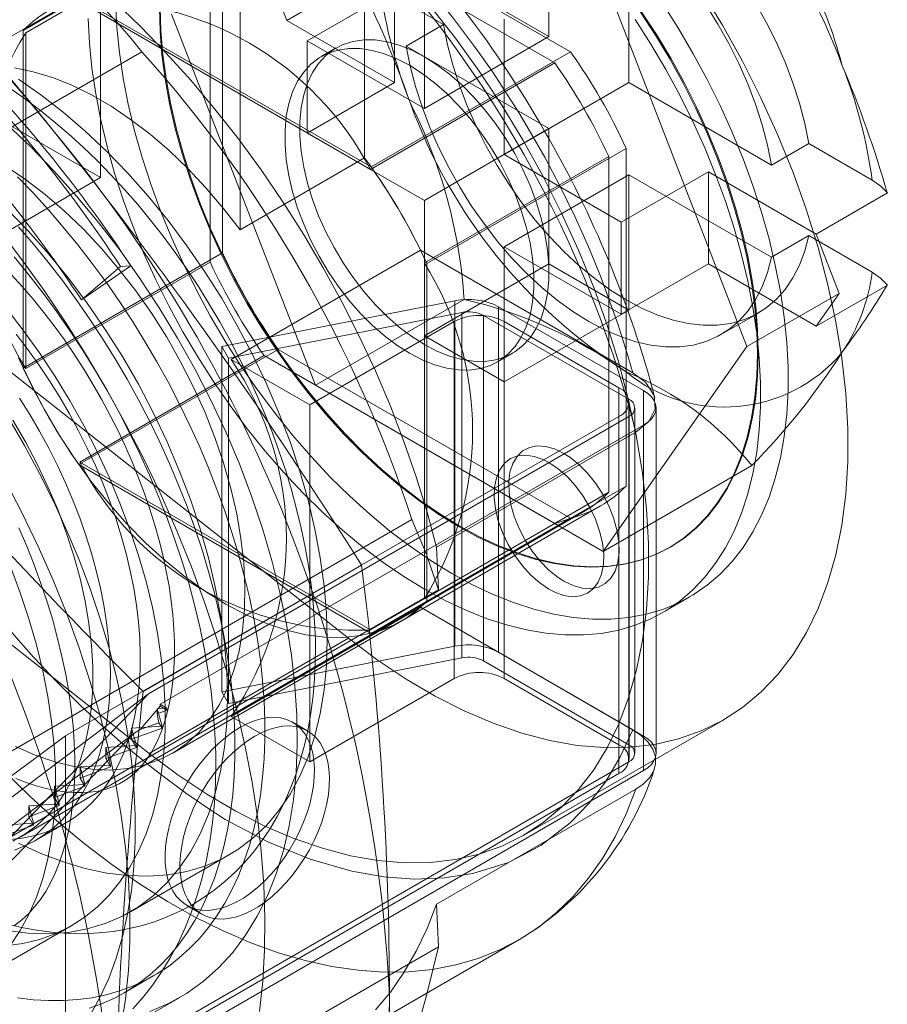
# Model space of a CAD drawing. Units: millimetres. Extents: x 0 to 420, y 0 to 297.
# Drawn here: x 265 to 267, y 231 to 234 of the extents above; entities that cross this region are included whole.
import ezdxf

# ---------------------------------------------------------------- set-up
doc = ezdxf.new("R2010")
doc.units = ezdxf.units.MM

msp = doc.modelspace()

# ---------------------------------------------------------------- linework, layer by layer
at = {"color": 7, "linetype": 'Continuous', "lineweight": 15}
for p, q in [((265.0308, 234.2504), (265.0308, 233.3195)), ((265.5354, 234.1551), (266.3647, 233.6763)), ((265.4952, 234.1211), (266.32, 233.645)), ((265.4127, 234.0872), (263.8146, 233.1647)), ((266.3036, 233.7197), (266.3036, 234.1035)), ((264.8116, 233.7372), (265.3773, 234.0638)), ((265.3773, 233.1061), (265.3773, 234.0638)), ((265.7803, 233.3756), (265.7803, 234.053)), ((265.3419, 234.0326), (264.8187, 233.7305)), ((265.3419, 233.0802), (265.3419, 234.0326)), ((265.4268, 233.1715), (265.4268, 234.0202)), ((266.5299, 233.9728), (266.5299, 233.5891)), ((265.8986, 233.9535), (266.3036, 233.7197)), ((265.4942, 233.9338), (265.5595, 233.7655)), ((265.5595, 233.7655), (265.7615, 233.8821)), ((265.95, 233.5156), (265.95, 233.8994)), ((266.4573, 233.8923), (266.8655, 232.8401)), ((265.8248, 233.8573), (266.0047, 233.7534)), ((264.9697, 233.8285), (265.799, 233.3498)), ((265.8652, 233.8503), (265.6177, 233.7074)), ((265.8652, 233.589), (265.8652, 233.8503)), ((264.972, 233.819), (265.7967, 233.3429)), ((265.6408, 232.7306), (265.2325, 233.7828)), ((265.8652, 233.589), (265.5595, 233.7655)), ((266.0047, 233.7534), (265.8986, 233.6922)), ((266.1763, 233.7687), (266.1763, 233.385)), ((264.8116, 232.7795), (264.8116, 233.7372)), ((264.8187, 233.7305), (264.8187, 232.7781)), ((266.3036, 233.7197), (265.95, 233.5156)), ((265.6177, 233.7074), (265.6177, 233.4461)), ((265.6177, 233.7074), (265.95, 233.5156)), ((265.7001, 233.6873), (265.6576, 233.6628)), ((266.3036, 233.4584), (265.8986, 233.6922)), ((265.1485, 233.6764), (263.4868, 232.7172)), ((265.799, 233.3498), (266.3647, 233.6763)), ((266.32, 233.645), (265.7967, 233.3429)), ((265.0308, 233.3195), (264.5358, 233.6053)), ((265.6177, 233.4461), (265.8652, 233.589)), ((266.5299, 233.5891), (266.1763, 233.385)), ((266.5299, 233.5891), (266.9349, 233.3553)), ((265.95, 233.2543), (265.6177, 233.4461)), ((265.95, 233.2543), (266.3036, 233.4584)), ((266.3036, 233.0746), (266.3036, 233.4584)), ((267.0409, 233.4165), (266.9349, 233.3553)), ((267.2208, 233.3127), (267.0409, 233.4165)), ((265.95, 233.0774), (266.4733, 233.3794)), ((265.9571, 233.0759), (266.5228, 233.4025)), ((266.1763, 233.385), (266.5087, 233.1931)), ((266.4733, 233.3794), (266.4733, 232.4271)), ((266.5228, 233.4025), (266.5228, 232.4448)), ((265.7803, 233.3756), (265.4268, 233.1715)), ((266.5299, 233.3278), (266.1763, 233.1237)), ((266.5087, 233.1931), (266.7561, 233.336)), ((266.5299, 233.3278), (266.5299, 232.944)), ((266.9349, 233.094), (266.5299, 233.3278)), ((266.7561, 233.336), (266.7561, 233.0747)), ((266.7561, 233.336), (267.0618, 233.1595)), ((264.6914, 233.1236), (265.0308, 233.3195)), ((267.0618, 233.1595), (267.2639, 233.2761)), ((265.95, 232.8705), (265.95, 233.2543)), ((266.5087, 232.9318), (266.5087, 233.1931)), ((267.1272, 232.9911), (267.0618, 233.1595)), ((266.9349, 233.094), (267.0409, 233.1552)), ((267.0409, 233.1552), (267.2208, 233.0514)), ((264.8116, 232.7795), (265.3773, 233.1061)), ((265.4018, 232.8035), (265.9392, 233.1137)), ((266.5415, 232.766), (265.9392, 233.1137)), ((266.1763, 233.1237), (266.1763, 232.7399)), ((266.5087, 232.9318), (266.1763, 233.1237)), ((264.8187, 232.7781), (265.3419, 233.0802)), ((265.95, 232.125), (265.95, 233.0774)), ((266.3036, 233.0746), (265.95, 232.8705)), ((265.9571, 233.0759), (265.9571, 232.1183)), ((266.3036, 233.0746), (266.5299, 232.944)), ((266.7561, 233.0747), (266.5087, 232.9318)), ((267.0618, 232.8982), (266.7561, 233.0747)), ((265.117, 233.0693), (264.9765, 232.9731)), ((264.9765, 232.9731), (265.0877, 233.0675)), ((265.0877, 233.0675), (265.117, 233.0693)), ((267.1272, 232.9911), (266.8655, 232.8401)), ((267.2639, 233.0148), (267.0618, 232.8982)), ((267.0618, 232.8982), (267.1272, 232.9911)), ((266.0369, 232.9701), (265.3749, 232.8407)), ((265.6408, 232.7306), (266.0628, 232.9742)), ((266.0369, 232.9701), (266.0369, 231.9902)), ((265.3941, 232.8079), (266.0562, 232.9373)), ((266.0562, 231.9574), (266.0562, 232.9373)), ((266.1602, 231.9736), (266.1602, 232.9534)), ((266.5723, 232.7156), (266.1602, 232.9534)), ((266.1763, 232.7399), (266.5299, 232.944)), ((266.7917, 232.8742), (266.8978, 232.9354)), ((265.6248, 232.6747), (266.0349, 232.9115)), ((266.0349, 231.899), (266.0349, 232.9115)), ((266.1178, 232.9289), (266.1178, 231.9491)), ((266.1178, 232.9289), (266.5299, 232.6911)), ((266.1763, 232.9115), (266.1763, 231.899)), ((266.1763, 232.9115), (266.5016, 232.7237)), ((265.95, 232.8705), (266.1763, 232.7399)), ((264.6773, 232.8459), (265.7346, 232.0131)), ((264.9697, 232.5057), (265.5354, 232.8323)), ((265.3749, 231.8609), (265.3749, 232.8407)), ((265.3941, 232.8079), (265.3749, 232.8407)), ((266.3647, 232.3535), (265.5354, 232.8323)), ((266.1576, 232.7968), (266.2, 232.8213)), ((266.8655, 232.8401), (266.4573, 232.2592)), ((265.4952, 232.8146), (264.972, 232.5126)), ((265.3941, 232.8079), (265.3941, 231.828)), ((265.4018, 232.8035), (265.6248, 232.6747)), ((266.32, 232.3385), (265.4952, 232.8146)), ((266.4573, 232.2592), (265.6408, 232.7306)), ((266.5016, 231.7112), (266.5016, 232.7237)), ((266.5723, 232.7156), (266.5723, 231.7357)), ((266.5299, 231.7112), (266.5299, 232.6911)), ((266.5309, 231.6704), (266.5309, 232.6829)), ((265.6248, 231.6622), (265.6248, 232.6747)), ((266.5474, 231.6867), (266.5474, 232.6666)), ((266.6074, 231.6867), (266.6074, 232.6666)), ((266.5016, 232.6421), (264.9318, 231.7359)), ((265.1675, 231.8556), (266.5299, 232.6421)), ((266.5016, 232.6421), (266.5016, 231.6296)), ((266.5299, 232.6421), (266.5299, 231.6622)), ((265.2005, 231.8257), (266.5723, 232.6176)), ((265.9846, 232.2711), (266.5502, 232.5977)), ((266.5723, 231.6377), (266.5723, 232.6176)), ((264.1116, 232.5194), (265.1689, 231.6865)), ((265.799, 232.027), (264.9697, 232.5057)), ((264.972, 232.5126), (265.7967, 232.0365)), ((266.4573, 232.2592), (266.8793, 232.5028)), ((265.9571, 232.1183), (266.5228, 232.4448)), ((266.4733, 232.4271), (265.95, 232.125)), ((265.8843, 232.0617), (266.45, 232.3883)), ((264.253, 231.3902), (265.9147, 232.3495)), ((264.8045, 231.4499), (266.4026, 232.3724)), ((265.799, 232.027), (266.3647, 232.3535)), ((265.7967, 232.0365), (266.32, 232.3385)), ((265.9897, 232.1506), (265.9846, 232.2711)), ((266.6465, 232.2707), (266.649, 232.2722)), ((265.1524, 231.8624), (265.7719, 232.22)), ((264.253, 231.1481), (265.9897, 232.1506)), ((266.625, 232.0851), (266.7028, 232.13)), ((265.9392, 232.1012), (265.4018, 231.791)), ((266.5415, 231.7535), (265.9392, 232.1012)), ((265.2338, 231.6861), (265.8843, 232.0617)), ((265.1689, 231.6865), (265.7346, 232.0131)), ((265.3749, 231.8609), (266.0369, 231.9902)), ((266.0562, 231.9574), (265.3941, 231.828)), ((266.1602, 231.9736), (266.5723, 231.7357)), ((266.5299, 231.7112), (266.1178, 231.9491)), ((265.6248, 231.6622), (266.0349, 231.899)), ((266.1763, 231.899), (266.5016, 231.7112)), ((264.0974, 230.7479), (265.1675, 231.8556)), ((265.1675, 231.8556), (264.2401, 231.1555)), ((265.3749, 231.8609), (265.3941, 231.828)), ((265.2005, 231.8202), (265.1435, 231.7543)), ((265.2005, 231.8257), (265.2005, 231.8202)), ((265.2192, 231.8149), (265.2005, 231.8257)), ((265.2005, 231.8202), (265.2192, 231.8094)), ((265.1917, 231.8132), (265.2192, 231.8149)), ((265.2055, 231.7635), (265.1917, 231.8132)), ((265.1917, 231.7989), (265.1917, 231.8132)), ((265.2192, 231.8094), (265.1917, 231.7989)), ((265.1917, 231.7989), (265.1967, 231.7733)), ((265.2192, 231.8094), (265.2192, 231.8149)), ((265.4018, 231.791), (265.6248, 231.6622)), ((265.1189, 231.7581), (265.2055, 231.7635)), ((265.1435, 231.7543), (265.1967, 231.7733)), ((265.1967, 231.7733), (265.2055, 231.7585)), ((265.2055, 231.7585), (265.2055, 231.7635)), ((265.6185, 231.7503), (265.5761, 231.7748)), ((266.2343, 231.4555), (266.8, 231.782)), ((265.1257, 231.7426), (264.1427, 230.7251)), ((264.9318, 231.7359), (264.1823, 231.1889)), ((265.1257, 231.7426), (264.2713, 231.0976)), ((264.9318, 231.7359), (264.9318, 230.7234)), ((265.2055, 231.7585), (265.1189, 231.7267)), ((265.1189, 231.7267), (265.1189, 231.7581)), ((265.1326, 231.7085), (265.1189, 231.7581)), ((265.1257, 231.7426), (265.1435, 231.7543)), ((265.046, 231.7031), (265.1326, 231.7085)), ((265.1189, 231.7267), (265.1326, 231.7035)), ((265.1326, 231.7035), (265.1326, 231.7085)), ((265.1326, 231.7035), (265.046, 231.6717)), ((265.0597, 231.6534), (265.046, 231.7031)), ((265.046, 231.6717), (265.046, 231.7031)), ((264.9731, 231.6481), (265.0597, 231.6534)), ((265.0597, 231.6484), (264.9731, 231.6167)), ((264.9731, 231.6167), (264.9731, 231.6481)), ((264.9868, 231.5984), (264.9731, 231.6481)), ((265.046, 231.6717), (265.0597, 231.6484)), ((265.0597, 231.6484), (265.0597, 231.6534)), ((266.5299, 231.6622), (265.1675, 230.8757)), ((266.5016, 231.6296), (264.9318, 230.7234)), ((266.5723, 231.6377), (265.2005, 230.8458)), ((264.9002, 231.5931), (264.9868, 231.5984)), ((264.9868, 231.5934), (264.9002, 231.5616)), ((264.9002, 231.5616), (264.9002, 231.5931)), ((264.9139, 231.5434), (264.9002, 231.5931)), ((264.9731, 231.6167), (264.9868, 231.5934)), ((264.9868, 231.5934), (264.9868, 231.5984)), ((265.9846, 231.2586), (266.5502, 231.5852)), ((264.8273, 231.538), (264.9139, 231.5434)), ((264.9139, 231.5384), (264.8273, 231.5066)), ((264.8273, 231.5066), (264.8273, 231.538)), ((264.841, 231.4884), (264.8273, 231.538)), ((264.9002, 231.5616), (264.9139, 231.5384)), ((264.9139, 231.5384), (264.9139, 231.5434)), ((264.7544, 231.483), (264.841, 231.4884)), ((264.841, 231.4833), (264.7544, 231.4516)), ((264.8273, 231.5066), (264.841, 231.4833)), ((264.841, 231.4833), (264.841, 231.4884)), ((264.8478, 231.4402), (264.9327, 231.4892)), ((265.1159, 231.2371), (265.3988, 231.4004)), ((265.9846, 231.2586), (265.9897, 231.1381)), ((265.2761, 231.2552), (265.3186, 231.2307)), ((264.6384, 231.0191), (264.9495, 231.1987)), ((265.6522, 230.8307), (266.2179, 231.1573)), ((264.253, 230.1355), (265.9897, 231.1381)), ((265.0978, 231.0072), (265.1826, 231.0562)), ((263.2194, 229.8189), (265.2559, 230.9946))]:
    msp.add_line(p, q, dxfattribs=at)
at = {"color": 7, "linetype": 'Continuous', "lineweight": 15, "flags": 128}
for points in [[(262.9873, 234.5554), (263.067, 234.5596), (263.1488, 234.5583), (263.2323, 234.5514), (263.3174, 234.5389), (263.404, 234.5209), (263.4918, 234.4974), (263.5805, 234.4684), (263.6702, 234.4341), (263.7604, 234.3945), (263.851, 234.3496), (263.9419, 234.2997), (264.0327, 234.2447), (264.1233, 234.1849), (264.2136, 234.1204), (264.3032, 234.0512), (264.392, 233.9777), (264.4797, 233.8999), (264.5663, 233.8179), (264.6514, 233.7321), (264.735, 233.6426), (264.8167, 233.5496), (264.8965, 233.4532)], [(265.7346, 232.0131), (265.8162, 231.9521), (265.8985, 231.8972), (265.981, 231.8488), (266.0634, 231.8069), (266.1452, 231.7719), (266.2262, 231.7439), (266.3058, 231.723), (266.3837, 231.7093), (266.4596, 231.7029), (266.5331, 231.7038), (266.6039, 231.712), (266.6716, 231.7275), (266.7358, 231.7502), (266.7964, 231.78), (266.853, 231.8167), (266.9053, 231.8602), (266.9531, 231.9103), (266.9962, 231.9667), (267.0344, 232.0291), (267.0674, 232.0974), (267.0952, 232.1711), (267.1176, 232.2499), (267.1345, 232.3334), (267.1458, 232.4213), (267.1514, 232.5131), (267.1514, 232.6084), (267.1458, 232.7068), (267.1345, 232.8077), (267.1176, 232.9107), (267.0952, 233.0154), (267.0674, 233.1211), (267.0344, 233.2276), (266.9962, 233.3341), (266.9531, 233.4402), (266.9053, 233.5455), (266.853, 233.6494), (266.7964, 233.7515), (266.7358, 233.8512)], [(265.0704, 233.8188), (265.1442, 233.7482), (265.2165, 233.6737), (265.2871, 233.5955), (265.3558, 233.5139), (265.4224, 233.4291), (265.4865, 233.3415), (265.5481, 233.2512), (265.607, 233.1587), (265.6629, 233.0641), (265.7156, 232.9677), (265.7651, 232.87), (265.8111, 232.7711), (265.8535, 232.6714), (265.8921, 232.5713), (265.9269, 232.471), (265.9578, 232.3708), (265.9846, 232.2711)], [(265.0737, 233.8161), (265.0773, 233.7462), (265.0845, 233.6747), (265.0953, 233.6017), (265.1097, 233.5276), (265.1275, 233.4526), (265.1487, 233.377), (265.1733, 233.3012), (265.2011, 233.2253), (265.2321, 233.1497), (265.266, 233.0747), (265.3029, 233.0005), (265.3425, 232.9275), (265.3847, 232.8558), (265.4294, 232.7859), (265.4763, 232.7179), (265.5253, 232.6521), (265.5762, 232.5888), (265.6288, 232.5281), (265.683, 232.4704), (265.7384, 232.4158), (265.795, 232.3646), (265.8524, 232.3169), (265.9105, 232.273), (265.9691, 232.2329), (266.0278, 232.1969), (266.0866, 232.165), (266.1451, 232.1375), (266.2032, 232.1144), (266.2607, 232.0958), (266.3172, 232.0817), (266.3727, 232.0722), (266.4268, 232.0675), (266.4794, 232.0673), (266.5304, 232.0719), (266.5794, 232.0811), (266.6263, 232.0949), (266.6709, 232.1133), (266.7131, 232.1362), (266.7527, 232.1635), (266.7896, 232.1951), (266.8236, 232.2309), (266.8545, 232.2708), (266.8823, 232.3146), (266.9069, 232.362), (266.9282, 232.4131), (266.946, 232.4675), (266.9603, 232.5251), (266.9711, 232.5856), (266.9783, 232.6488), (266.982, 232.7144), (266.982, 232.7823), (266.9783, 232.8522), (266.9711, 232.9237), (266.9603, 232.9967), (266.946, 233.0708), (266.9282, 233.1458), (266.9069, 233.2214), (266.8823, 233.2973), (266.8545, 233.3731), (266.8236, 233.4487), (266.7896, 233.5237), (266.7527, 233.5979), (266.7131, 233.671), (266.6709, 233.7426), (266.6263, 233.8125)], [(265.1689, 231.6865), (265.2505, 231.6255), (265.3328, 231.5707), (265.4153, 231.5222), (265.4977, 231.4804), (265.5795, 231.4454), (265.6605, 231.4173), (265.7401, 231.3964), (265.818, 231.3828), (265.8939, 231.3763), (265.9674, 231.3773), (266.0382, 231.3855), (266.1059, 231.401), (266.1701, 231.4236), (266.2307, 231.4534), (266.2873, 231.4901), (266.3396, 231.5336), (266.3874, 231.5837), (266.4305, 231.6401), (266.4687, 231.7026), (266.5017, 231.7708), (266.5295, 231.8445), (266.5519, 231.9233), (266.5688, 232.0069), (266.5801, 232.0947), (266.5857, 232.1866), (266.5857, 232.2819), (266.5801, 232.3802), (266.5688, 232.4811), (266.5519, 232.5842), (266.5295, 232.6888), (266.5017, 232.7946), (266.4687, 232.901), (266.4305, 233.0075), (266.3874, 233.1137), (266.3396, 233.219), (266.2873, 233.3229), (266.2307, 233.4249), (266.1701, 233.5246), (266.1059, 233.6215), (266.0382, 233.7151), (265.9674, 233.805)], [(265.198, 233.7999), (265.1998, 233.7347), (265.2053, 233.6678), (265.2143, 233.5993), (265.2269, 233.5296), (265.243, 233.4589), (265.2626, 233.3876), (265.2855, 233.316), (265.3117, 233.2443), (265.341, 233.1729), (265.3733, 233.1021), (265.4086, 233.0322), (265.4465, 232.9635), (265.4871, 232.8963), (265.53, 232.8308), (265.5751, 232.7674), (265.6223, 232.7064), (265.6712, 232.6479), (265.7218, 232.5922), (265.7738, 232.5396), (265.8269, 232.4903), (265.881, 232.4445), (265.9358, 232.4025), (265.991, 232.3643), (266.0465, 232.3302)], [(265.2005, 233.8013), (265.2023, 233.7362), (265.2078, 233.6692), (265.2168, 233.6007), (265.2294, 233.531), (265.2455, 233.4603), (265.2651, 233.389), (265.288, 233.3174), (265.3142, 233.2457), (265.3435, 233.1744), (265.3759, 233.1036), (265.4111, 233.0337), (265.449, 232.965), (265.4896, 232.8977), (265.5325, 232.8323), (265.5776, 232.7689), (265.6248, 232.7078), (265.6737, 232.6493), (265.7243, 232.5936), (265.7763, 232.5411), (265.8294, 232.4918), (265.8835, 232.446), (265.9383, 232.4039), (265.9935, 232.3657), (266.049, 232.3316), (266.1045, 232.3017), (266.1598, 232.2761), (266.2146, 232.2549), (266.2687, 232.2382), (266.3218, 232.2262), (266.3738, 232.2187), (266.4243, 232.216), (266.4733, 232.218), (266.5205, 232.2246), (266.5656, 232.2359), (266.6085, 232.2518), (266.649, 232.2722), (266.687, 232.2971), (266.7222, 232.3263), (266.7546, 232.3598), (266.7839, 232.3973), (266.8101, 232.4388), (266.833, 232.4839), (266.8525, 232.5326), (266.8687, 232.5847), (266.8813, 232.6399), (266.8903, 232.6979), (266.8957, 232.7586), (266.8976, 232.8216), (266.8957, 232.8867), (266.8903, 232.9537), (266.8813, 233.0222), (266.8687, 233.0919), (266.8525, 233.1626), (266.833, 233.2339), (266.8101, 233.3055), (266.7839, 233.3772), (266.7546, 233.4485), (266.7222, 233.5193), (266.687, 233.5892), (266.649, 233.6579), (266.6085, 233.7252), (266.5656, 233.7906)], [(266.7493, 233.8087), (266.7831, 233.755), (266.8142, 233.6996), (266.8425, 233.643), (266.8678, 233.5855), (266.8898, 233.5276), (266.9083, 233.4696), (266.9234, 233.412), (266.9349, 233.3553)], [(267.0409, 233.4165), (267.0295, 233.4733), (267.0144, 233.5308), (266.9958, 233.5888), (266.9738, 233.6467), (266.9486, 233.7042), (266.9203, 233.7609), (266.8892, 233.8162)], [(264.9959, 233.7712), (264.9995, 233.7013), (265.0067, 233.6298), (265.0175, 233.5568), (265.0319, 233.4827), (265.0497, 233.4077), (265.071, 233.3321), (265.0955, 233.2563), (265.1233, 233.1804), (265.1543, 233.1048), (265.1883, 233.0298), (265.2251, 232.9556), (265.2647, 232.8826), (265.3069, 232.8109), (265.3516, 232.741), (265.3985, 232.673), (265.4475, 232.6072), (265.4984, 232.5439), (265.5511, 232.4832), (265.6052, 232.4255), (265.6607, 232.3709), (265.7172, 232.3197), (265.7746, 232.272), (265.8327, 232.2281), (265.8913, 232.188), (265.95, 232.152), (266.0088, 232.1201), (266.0674, 232.0926), (266.1254, 232.0695), (266.1829, 232.0509), (266.2394, 232.0368), (266.2949, 232.0273), (266.349, 232.0226), (266.4017, 232.0224), (266.4526, 232.027), (266.5016, 232.0362), (266.5485, 232.05), (266.5931, 232.0684), (266.6354, 232.0913), (266.675, 232.1186), (266.7118, 232.1502), (266.7458, 232.186), (266.7767, 232.2259), (266.8046, 232.2697), (266.8291, 232.3171), (266.8504, 232.3682), (266.8682, 232.4226), (266.8825, 232.4802), (266.8933, 232.5407), (266.9006, 232.6039), (266.9042, 232.6695), (266.9042, 232.7374), (266.9006, 232.8073), (266.8933, 232.8788), (266.8825, 232.9518), (266.8682, 233.0259), (266.8504, 233.1009), (266.8291, 233.1765), (266.8046, 233.2524), (266.7767, 233.3282), (266.7458, 233.4038), (266.7118, 233.4788), (266.675, 233.553), (266.6354, 233.6261), (266.5931, 233.6977), (266.5485, 233.7676)], [(266.0465, 232.3302), (266.102, 232.3002), (266.1573, 232.2746), (266.2121, 232.2534), (266.2661, 232.2368), (266.3193, 232.2247), (266.3712, 232.2173), (266.4218, 232.2146), (266.4708, 232.2165), (266.5179, 232.2231), (266.5631, 232.2344), (266.606, 232.2503), (266.6465, 232.2708), (266.6845, 232.2957), (266.7197, 232.3249), (266.7521, 232.3583), (266.7814, 232.3959), (266.8075, 232.4373), (266.8305, 232.4825), (266.85, 232.5312), (266.8661, 232.5832), (266.8788, 232.6384), (266.8878, 232.6965), (266.8932, 232.7571), (266.8951, 232.8202), (266.8932, 232.8853), (266.8878, 232.9522), (266.8788, 233.0207), (266.8661, 233.0905), (266.85, 233.1611), (266.8305, 233.2324), (266.8075, 233.3041), (266.7814, 233.3757), (266.7521, 233.4471), (266.7197, 233.5179), (266.6845, 233.5878), (266.6465, 233.6565), (266.606, 233.7237), (266.5631, 233.7892)], [(266.0047, 233.7534), (266.0161, 233.6966), (266.0312, 233.6391), (266.0498, 233.5811), (266.0718, 233.5232), (266.097, 233.4657), (266.1253, 233.409), (266.1564, 233.3537), (266.1902, 233.3), (266.2264, 233.2483), (266.2646, 233.199), (266.3048, 233.1526), (266.3465, 233.1092), (266.3894, 233.0692), (266.4334, 233.033), (266.4779, 233.0007), (266.5228, 232.9725), (266.5677, 232.9488), (266.6122, 232.9297), (266.6562, 232.9152), (266.6991, 232.9056), (266.7408, 232.9008), (266.781, 232.901), (266.8192, 232.906), (266.8554, 232.9159), (266.8892, 232.9307), (266.9203, 232.9501), (266.9486, 232.9741), (266.9738, 233.0024), (266.9958, 233.035), (267.0144, 233.0715), (267.0295, 233.1116), (267.0409, 233.1552)], [(265.95, 233.6626), (265.9143, 233.6811), (265.8789, 233.6953), (265.8442, 233.705), (265.8106, 233.71), (265.7785, 233.7103), (265.7481, 233.706), (265.7197, 233.697), (265.6938, 233.6835), (265.6705, 233.6656), (265.65, 233.6435), (265.6326, 233.6174), (265.6185, 233.5875), (265.6078, 233.5542), (265.6006, 233.5179), (265.5969, 233.4788), (265.5969, 233.4375), (265.6006, 233.3942), (265.6078, 233.3496), (265.6185, 233.3039), (265.6326, 233.2578), (265.65, 233.2116), (265.6705, 233.1658), (265.6938, 233.121), (265.7197, 233.0775), (265.7481, 233.0358), (265.7785, 232.9964), (265.8106, 232.9596), (265.8442, 232.9259), (265.8789, 232.8955), (265.9143, 232.8688), (265.95, 232.846), (265.9858, 232.8275), (266.0212, 232.8133), (266.0559, 232.8037), (266.0895, 232.7986), (266.1216, 232.7983), (266.152, 232.8026), (266.1803, 232.8116), (266.2063, 232.8251), (266.2296, 232.843), (266.2501, 232.8651), (266.2675, 232.8913), (266.2816, 232.9211), (266.2923, 232.9544), (266.2995, 232.9907), (266.3031, 233.0298), (266.3031, 233.0711), (266.2995, 233.1144), (266.2923, 233.1591), (266.2816, 233.2047), (266.2675, 233.2509), (266.2501, 233.2971), (266.2296, 233.3428), (266.2063, 233.3877), (266.1803, 233.4311), (266.152, 233.4728), (266.1216, 233.5122), (266.0895, 233.549), (266.0559, 233.5828), (266.0212, 233.6131), (265.9858, 233.6398), (265.95, 233.6626)], [(266.9349, 233.094), (266.9234, 233.0504), (266.9083, 233.0102), (266.8898, 232.9737), (266.8678, 232.9412), (266.8425, 232.9128), (266.8142, 232.8889), (266.7831, 232.8694), (266.7493, 232.8547), (266.7132, 232.8448), (266.6749, 232.8397), (266.6348, 232.8396), (266.5931, 232.8444), (266.5501, 232.854), (266.5062, 232.8685), (266.4616, 232.8876), (266.4167, 232.9113), (266.3718, 232.9394), (266.3273, 232.9717), (266.2834, 233.008), (266.2404, 233.048), (266.1987, 233.0913), (266.1586, 233.1378), (266.1203, 233.1871), (266.0841, 233.2387), (266.0504, 233.2924), (266.0192, 233.3478), (265.9909, 233.4045), (265.9657, 233.4619), (265.9437, 233.5199), (265.9251, 233.5778), (265.91, 233.6354), (265.8986, 233.6922)], [(265.9076, 233.6381), (265.8718, 233.6566), (265.8364, 233.6708), (265.8018, 233.6805), (265.7682, 233.6855), (265.736, 233.6858), (265.7056, 233.6815), (265.6773, 233.6725), (265.6514, 233.659), (265.628, 233.6411), (265.6076, 233.619), (265.5902, 233.5929), (265.5761, 233.563), (265.5653, 233.5297), (265.5581, 233.4934), (265.5545, 233.4543), (265.5545, 233.413), (265.5581, 233.3697), (265.5653, 233.3251), (265.5761, 233.2794), (265.5902, 233.2333), (265.6076, 233.1871), (265.628, 233.1413), (265.6514, 233.0965), (265.6773, 233.053), (265.7056, 233.0113), (265.736, 232.9719), (265.7682, 232.9351), (265.8018, 232.9014), (265.8364, 232.871), (265.8718, 232.8443), (265.9076, 232.8215), (265.9434, 232.803), (265.9788, 232.7888), (266.0135, 232.7792), (266.047, 232.7741), (266.0792, 232.7738), (266.1096, 232.7781), (266.1379, 232.7871), (266.1639, 232.8006), (266.1872, 232.8185), (266.2077, 232.8406), (266.225, 232.8668), (266.2392, 232.8966), (266.2499, 232.9299), (266.2571, 232.9662), (266.2607, 233.0053), (266.2607, 233.0467), (266.2571, 233.0899), (266.2499, 233.1346), (266.2392, 233.1802), (266.225, 233.2264), (266.2077, 233.2726), (266.1872, 233.3183), (266.1639, 233.3632), (266.1379, 233.4066), (266.1096, 233.4483), (266.0792, 233.4877), (266.047, 233.5245), (266.0135, 233.5583), (265.9788, 233.5886), (265.9434, 233.6153), (265.9076, 233.6381)], [(265.4268, 233.1715), (265.3794, 233.2328), (265.3299, 233.2909), (265.2785, 233.3455), (265.2255, 233.3962), (265.1714, 233.4427), (265.1164, 233.4848), (265.0608, 233.5221), (265.0051, 233.5545), (264.9495, 233.5817), (264.8944, 233.6036), (264.8402, 233.62), (264.7872, 233.6308)], [(265.6409, 231.9807), (265.6406, 232.0082), (265.6386, 232.0599), (265.6347, 232.1121), (265.6289, 232.1649), (265.6213, 232.2181), (265.6118, 232.2717), (265.6006, 232.3255), (265.5875, 232.3796), (265.5728, 232.4336), (265.5564, 232.4877), (265.5384, 232.5418), (265.5187, 232.5956), (265.4975, 232.6492), (265.4747, 232.7025), (265.4505, 232.7553), (265.4248, 232.8077), (265.3977, 232.8595), (265.3693, 232.9106), (265.3396, 232.961), (265.3086, 233.0105), (265.2764, 233.0592), (265.243, 233.1068), (265.2086, 233.1534), (265.173, 233.1989), (265.1365, 233.2432), (265.099, 233.2861), (265.0606, 233.3277), (265.0213, 233.3679), (264.9812, 233.4066), (264.9404, 233.4437), (264.8989, 233.4791), (264.8567, 233.5128), (264.814, 233.5448), (264.7707, 233.5748)], [(264.798, 231.4317), (264.8619, 231.4024), (264.9252, 231.3785), (264.9876, 231.36), (265.0488, 231.3471), (265.1085, 231.3398), (265.1665, 231.3382), (265.2225, 231.3422), (265.2762, 231.3519), (265.3273, 231.3671), (265.3757, 231.3879), (265.4211, 231.4142), (265.4633, 231.4457), (265.5021, 231.4824), (265.5374, 231.5241), (265.5688, 231.5705), (265.5964, 231.6216), (265.62, 231.677), (265.6394, 231.7364), (265.6546, 231.7997), (265.6655, 231.8665), (265.6721, 231.9364), (265.6743, 232.0093), (265.6721, 232.0847), (265.6655, 232.1622), (265.6546, 232.2416), (265.6394, 232.3224), (265.62, 232.4043), (265.5964, 232.4869), (265.5688, 232.5698), (265.5374, 232.6526), (265.5021, 232.7349), (265.4633, 232.8164), (265.4211, 232.8967), (265.3757, 232.9753), (265.3273, 233.052), (265.2762, 233.1263), (265.2225, 233.198), (265.1665, 233.2667), (265.1085, 233.332), (265.0488, 233.3937), (264.9876, 233.4514), (264.9252, 233.505), (264.8619, 233.5542), (264.798, 233.5986)], [(265.1706, 230.9548), (265.2241, 230.9776), (265.2745, 231.0058), (265.3218, 231.0394), (265.3657, 231.0782), (265.4061, 231.1221), (265.4427, 231.1709), (265.4756, 231.2244), (265.5044, 231.2824), (265.5292, 231.3447), (265.5499, 231.411), (265.5662, 231.4811), (265.5783, 231.5547), (265.586, 231.6316), (265.5893, 231.7113), (265.5882, 231.7937), (265.5827, 231.8784), (265.5728, 231.9651), (265.5586, 232.0534), (265.5401, 232.143), (265.5174, 232.2336), (265.4905, 232.3248), (265.4596, 232.4162), (265.4249, 232.5075), (265.3863, 232.5983), (265.3442, 232.6884), (265.2986, 232.7772), (265.2497, 232.8646), (265.1977, 232.9501), (265.1428, 233.0335), (265.0853, 233.1144), (265.0253, 233.1924), (264.9631, 233.2674), (264.8989, 233.339), (264.8329, 233.4068), (264.7655, 233.4708)], [(264.7619, 233.3519), (264.818, 233.3143), (264.8735, 233.272), (264.9281, 233.2251), (264.9815, 233.174), (265.0334, 233.1189), (265.0833, 233.0603), (265.131, 232.9984), (265.1763, 232.9337), (265.2187, 232.8666), (265.258, 232.7975), (265.2941, 232.7269), (265.3266, 232.6552), (265.3553, 232.5828), (265.3802, 232.5102), (265.4009, 232.4379), (265.4174, 232.3663), (265.4296, 232.2959), (265.4374, 232.2271), (265.4408, 232.1603), (265.4397, 232.096), (265.4341, 232.0347), (265.4241, 231.9765), (265.4097, 231.9221), (265.3911, 231.8716), (265.3683, 231.8254), (265.3415, 231.7838), (265.3108, 231.7471), (265.2765, 231.7154), (265.2388, 231.6891), (265.1978, 231.6682), (265.154, 231.6529), (265.1075, 231.6433), (265.0586, 231.6394), (265.0077, 231.6413), (264.955, 231.6489), (264.9009, 231.6623), (264.8458, 231.6813), (264.79, 231.7058)], [(264.7953, 230.9933), (264.8395, 230.988), (264.8829, 230.9853), (264.9254, 230.9854), (264.9669, 230.9881), (265.0074, 230.9936), (265.0467, 231.0018), (265.0848, 231.0127), (265.1216, 231.0262), (265.1571, 231.0424), (265.1911, 231.0612), (265.2235, 231.0825), (265.2545, 231.1064), (265.2838, 231.1327), (265.3114, 231.1615), (265.3372, 231.1926), (265.3613, 231.2261), (265.3836, 231.2618), (265.4039, 231.2996), (265.4224, 231.3396), (265.4389, 231.3816), (265.4533, 231.4255), (265.4658, 231.4713), (265.4763, 231.5189), (265.4846, 231.5681), (265.4909, 231.6189), (265.4951, 231.6712), (265.4972, 231.7248), (265.4972, 231.7797), (265.4951, 231.8358), (265.4909, 231.8929), (265.4846, 231.951), (265.4763, 232.0099), (265.4658, 232.0695), (265.4533, 232.1297), (265.4389, 232.1903), (265.4224, 232.2514), (265.4039, 232.3126), (265.3836, 232.374), (265.3613, 232.4354), (265.3372, 232.4966), (265.3114, 232.5576), (265.2838, 232.6183), (265.2545, 232.6785), (265.2235, 232.738), (265.1911, 232.7969), (265.1571, 232.8549), (265.1216, 232.912), (265.0848, 232.968), (265.0467, 233.0229), (265.0074, 233.0764), (264.9669, 233.1287), (264.9254, 233.1794), (264.8829, 233.2285), (264.8395, 233.276), (264.7953, 233.3217)], [(267.2639, 233.2761), (267.2457, 233.2952), (267.2208, 233.3127)], [(264.7659, 233.2304), (264.8257, 233.1687), (264.8836, 233.1034), (264.9396, 233.0347), (264.9933, 232.9631), (265.0445, 232.8887), (265.0929, 232.812), (265.1383, 232.7334), (265.1805, 232.6531), (265.2193, 232.5716), (265.2545, 232.4893), (265.286, 232.4065), (265.3136, 232.3236), (265.3371, 232.241), (265.3566, 232.1591), (265.3718, 232.0783), (265.3827, 231.9989), (265.3892, 231.9214), (265.3914, 231.846), (265.3892, 231.7732), (265.3827, 231.7032), (265.3718, 231.6364), (265.3566, 231.5731), (265.3371, 231.5137), (265.3136, 231.4583), (265.286, 231.4072), (265.2545, 231.3608), (265.2193, 231.3191), (265.1805, 231.2824), (265.1383, 231.2509), (265.0929, 231.2247), (265.0445, 231.2039), (264.9933, 231.1886), (264.9396, 231.1789), (264.8836, 231.1749), (264.8257, 231.1765), (264.7659, 231.1838)], [(265.4822, 230.9543), (265.4913, 231.0402), (265.4964, 231.1288), (265.4974, 231.22), (265.4943, 231.3134), (265.4872, 231.4089), (265.4761, 231.5062), (265.461, 231.605), (265.4419, 231.7051), (265.4189, 231.8062), (265.392, 231.908), (265.3614, 232.0104), (265.327, 232.1129), (265.2891, 232.2155), (265.2476, 232.3177), (265.2027, 232.4193), (265.1546, 232.5201), (265.1032, 232.6197), (265.0489, 232.7181), (264.9916, 232.8147), (264.9316, 232.9095), (264.869, 233.0022), (264.8041, 233.0925), (264.7368, 233.1802)], [(265, 230.9637), (265.0368, 230.9772), (265.0722, 230.9934), (265.1062, 231.0122), (265.1387, 231.0335), (265.1696, 231.0574), (265.1989, 231.0837), (265.2265, 231.1125), (265.2524, 231.1436), (265.2765, 231.1771), (265.2987, 231.2128), (265.3191, 231.2507), (265.3375, 231.2906), (265.354, 231.3326), (265.3685, 231.3766), (265.381, 231.4223), (265.3914, 231.4699), (265.3998, 231.5191), (265.4061, 231.5699), (265.4103, 231.6222), (265.4124, 231.6758), (265.4124, 231.7307), (265.4103, 231.7868), (265.4061, 231.8439), (265.3998, 231.902), (265.3914, 231.9609), (265.381, 232.0205), (265.3685, 232.0807), (265.354, 232.1413), (265.3375, 232.2024), (265.3191, 232.2636), (265.2987, 232.325), (265.2765, 232.3864), (265.2524, 232.4476), (265.2265, 232.5087), (265.1989, 232.5693), (265.1696, 232.6295), (265.1387, 232.689), (265.1062, 232.7479), (265.0722, 232.8059), (265.0368, 232.863), (265, 232.919), (264.9619, 232.9739), (264.9226, 233.0275), (264.8821, 233.0797), (264.8406, 233.1304), (264.798, 233.1795)], [(265.3581, 231.6541), (265.3578, 231.6852), (265.3555, 231.7438), (265.3511, 231.8031), (265.3446, 231.8631), (265.3359, 231.9236), (265.3252, 231.9846), (265.3125, 232.0459), (265.2978, 232.1074), (265.2812, 232.169), (265.2626, 232.2307), (265.2422, 232.2923), (265.2199, 232.3538), (265.1959, 232.415), (265.1701, 232.4758), (265.1426, 232.5362), (265.1135, 232.5961), (265.0828, 232.6553), (265.0505, 232.7138), (265.0168, 232.7715), (264.9816, 232.8283), (264.9451, 232.884), (264.9072, 232.9386), (264.8681, 232.9921), (264.8277, 233.0442), (264.7863, 233.095)], [(264.7772, 233.0452), (264.8087, 233.0106), (264.8397, 232.9746), (264.87, 232.9373), (264.8996, 232.8988), (264.9284, 232.8591), (264.9563, 232.8184), (264.9833, 232.7767), (265.0092, 232.7342), (265.0339, 232.691), (265.0575, 232.6472), (265.0799, 232.603), (265.101, 232.5584), (265.1207, 232.5135), (265.139, 232.4685), (265.1559, 232.4236), (265.1713, 232.3788), (265.1852, 232.3342), (265.1975, 232.29), (265.2083, 232.2463), (265.2176, 232.2033), (265.2253, 232.161), (265.2315, 232.1196), (265.2361, 232.0792), (265.2391, 232.0398), (265.2407, 232.0018), (265.2409, 231.9807)], [(267.2208, 233.0514), (267.2449, 233.0346), (267.2639, 233.0148)], [(264.7621, 231.1409), (264.8109, 231.1477), (264.8577, 231.1591), (264.9023, 231.1752), (264.9445, 231.1959), (264.9841, 231.221), (265.021, 231.2505), (265.0551, 231.2842), (265.0861, 231.3221), (265.114, 231.3639), (265.1387, 231.4096), (265.1601, 231.4588), (265.178, 231.5115), (265.1924, 231.5673), (265.2033, 231.6262), (265.2106, 231.6878), (265.2142, 231.7519), (265.2142, 231.8182), (265.2106, 231.8865), (265.2033, 231.9565), (265.1924, 232.0279), (265.178, 232.1004), (265.1601, 232.1738), (265.1387, 232.2476), (265.114, 232.3218), (265.0861, 232.3959), (265.0551, 232.4696), (265.021, 232.5426), (264.9841, 232.6148), (264.9445, 232.6856), (264.9023, 232.755), (264.8577, 232.8225), (264.8109, 232.888), (264.7621, 232.9512)], [(264.7749, 231.4424), (264.8082, 231.4461), (264.8403, 231.4525), (264.8713, 231.4614), (264.901, 231.4731), (264.9293, 231.4873), (264.9561, 231.504), (264.9814, 231.5233), (265.0051, 231.545), (265.0271, 231.5691), (265.0473, 231.5956), (265.0658, 231.6242), (265.0824, 231.655), (265.0971, 231.6879), (265.1098, 231.7228), (265.1206, 231.7595), (265.1294, 231.798), (265.1361, 231.8382), (265.1408, 231.8799), (265.1434, 231.923), (265.1439, 231.9674), (265.1423, 232.013), (265.1387, 232.0596), (265.133, 232.1072), (265.1252, 232.1555), (265.1155, 232.2044), (265.1037, 232.2538), (265.09, 232.3035), (265.0743, 232.3535), (265.0568, 232.4035), (265.0374, 232.4534), (265.0163, 232.503), (264.9934, 232.5523), (264.9689, 232.6011), (264.9429, 232.6493), (264.9153, 232.6966), (264.8863, 232.743), (264.856, 232.7883), (264.8244, 232.8324), (264.7917, 232.8752)], [(264.7985, 232.8087), (264.8328, 232.7352), (264.8707, 232.6631), (264.9121, 232.5927), (264.9566, 232.5245), (265.0039, 232.459), (265.0538, 232.3967), (265.1059, 232.3379), (265.1599, 232.283), (265.2153, 232.2324), (265.2719, 232.1865), (265.3292, 232.1455), (265.3869, 232.1097), (265.4446, 232.0794), (265.5019, 232.0547), (265.5584, 232.0359), (265.6137, 232.0229), (265.6675, 232.0161), (265.7194, 232.0153), (265.7691, 232.0205), (265.8162, 232.0319), (265.8605, 232.0492), (265.9015, 232.0723), (265.9392, 232.1012)], [(266.5502, 232.5977), (266.5875, 232.6281), (266.6052, 232.6639), (266.6022, 232.7018), (266.5774, 232.739), (266.5415, 232.766)], [(266.5723, 232.7156), (266.5845, 232.7073), (266.5944, 232.698), (266.6016, 232.688), (266.606, 232.6774), (266.6074, 232.6666), (266.606, 232.6557), (266.6016, 232.6452), (266.5944, 232.6351), (266.5845, 232.6259), (266.5723, 232.6176)], [(264.7864, 231.4125), (264.8161, 231.4241), (264.8444, 231.4383), (264.8712, 231.4551), (264.8965, 231.4743), (264.9202, 231.4961), (264.9422, 231.5202), (264.9625, 231.5466), (264.9809, 231.5752), (264.9975, 231.6061), (265.0122, 231.6389), (265.025, 231.6738), (265.0357, 231.7105), (265.0445, 231.7491), (265.0512, 231.7892), (265.0559, 231.8309), (265.0585, 231.874), (265.059, 231.9185), (265.0575, 231.964), (265.0538, 232.0107), (265.0481, 232.0582), (265.0404, 232.1065), (265.0306, 232.1554), (265.0188, 232.2048), (265.0051, 232.2545), (264.9895, 232.3045), (264.9719, 232.3545), (264.9526, 232.4044), (264.9314, 232.4541), (264.9086, 232.5034), (264.8841, 232.5521), (264.858, 232.6003), (264.8304, 232.6476), (264.8014, 232.694)], [(265.0013, 230.9441), (265.0294, 230.9944), (265.0541, 231.0483), (265.0754, 231.1057), (265.0933, 231.1664), (265.1077, 231.2302), (265.1185, 231.2968), (265.1257, 231.3661), (265.1293, 231.4378), (265.1293, 231.5118), (265.1257, 231.5877), (265.1185, 231.6653), (265.1077, 231.7445), (265.0933, 231.8248), (265.0754, 231.9061), (265.0541, 231.9882), (265.0294, 232.0707), (265.0013, 232.1533), (264.9701, 232.2359), (264.9358, 232.3181), (264.8984, 232.3998), (264.8582, 232.4805), (264.8152, 232.5601), (264.7696, 232.6384)], [(264.7817, 231.4379), (264.8178, 231.458), (264.8512, 231.4825), (264.8818, 231.5113), (264.9094, 231.5442), (264.9339, 231.5812), (264.9551, 231.6219), (264.9729, 231.6662), (264.9873, 231.7138), (264.9982, 231.7646), (265.0055, 231.8181), (265.0091, 231.8742), (265.0091, 231.9326), (265.0055, 231.9929), (264.9982, 232.0549), (264.9873, 232.1182), (264.9729, 232.1824), (264.9551, 232.2473), (264.9339, 232.3126), (264.9094, 232.3778), (264.8818, 232.4426), (264.8512, 232.5067), (264.8178, 232.5698), (264.7817, 232.6315)], [(266.346, 232.1751), (266.3724, 232.1625), (266.3979, 232.1554), (266.422, 232.154), (266.444, 232.1583), (266.4632, 232.1682), (266.479, 232.1835), (266.4911, 232.2037), (266.499, 232.2282), (266.5026, 232.2563), (266.5018, 232.2873), (266.4965, 232.3202), (266.487, 232.3542), (266.4735, 232.3882), (266.4563, 232.4213), (266.436, 232.4526), (266.4132, 232.4811), (266.3885, 232.5061), (266.3625, 232.5269), (266.346, 232.5374), (266.3197, 232.55), (266.2941, 232.5571), (266.27, 232.5585), (266.248, 232.5542), (266.2289, 232.5443), (266.213, 232.529), (266.201, 232.5088), (266.193, 232.4844), (266.1894, 232.4562), (266.1902, 232.4252), (266.1955, 232.3923), (266.205, 232.3583), (266.2186, 232.3243), (266.2357, 232.2912), (266.256, 232.2599), (266.2788, 232.2314), (266.3036, 232.2064), (266.3295, 232.1857), (266.346, 232.1751)], [(266.3036, 232.5114), (266.3297, 232.4938), (266.3551, 232.4716), (266.379, 232.4453), (266.4008, 232.4159), (266.4198, 232.3841), (266.4355, 232.3508), (266.4475, 232.317), (266.4554, 232.2836), (266.4589, 232.2515), (266.4581, 232.2218), (266.4529, 232.1951), (266.4434, 232.1723), (266.43, 232.1541), (266.413, 232.1409), (266.3929, 232.1331), (266.3702, 232.131), (266.3457, 232.1345), (266.3199, 232.1437), (266.3036, 232.1521), (266.2775, 232.1698), (266.2521, 232.192), (266.2282, 232.2182), (266.2064, 232.2476), (266.1874, 232.2794), (266.1717, 232.3127), (266.1597, 232.3465), (266.1518, 232.3799), (266.1483, 232.412), (266.1491, 232.4418), (266.1543, 232.4684), (266.1638, 232.4912), (266.1772, 232.5094), (266.1942, 232.5226), (266.2143, 232.5304), (266.237, 232.5326), (266.2615, 232.529), (266.2873, 232.5198), (266.3036, 232.5114)], [(264.7602, 232.4612), (264.8088, 232.3678), (264.8543, 232.2734), (264.8964, 232.1781), (264.9351, 232.0822), (264.9703, 231.986), (265.0019, 231.8898), (265.0297, 231.7939), (265.0537, 231.6986), (265.0738, 231.6041), (265.0899, 231.5107), (265.1021, 231.4188), (265.1102, 231.3286), (265.1143, 231.2403), (265.1143, 231.1542), (265.1102, 231.0706), (265.1021, 230.9898), (265.0899, 230.9119)], [(265.9147, 232.3495), (265.9549, 232.253), (265.9897, 232.1506)], [(264.7988, 232.3264), (264.8214, 232.2739), (264.8424, 232.2212), (264.8617, 232.1686), (264.8793, 232.1161), (264.8952, 232.0639), (264.9093, 232.0122), (264.9216, 231.961), (264.9321, 231.9106), (264.9409, 231.8609), (264.9478, 231.8123), (264.9529, 231.7647), (264.9563, 231.7184), (264.9579, 231.6734), (264.9581, 231.6541)], [(264.775, 231.1425), (264.8029, 231.1843), (264.8276, 231.23), (264.8489, 231.2792), (264.8669, 231.3319), (264.8813, 231.3877), (264.8922, 231.4466), (264.8994, 231.5082), (264.9031, 231.5723), (264.9031, 231.6386), (264.8994, 231.7069), (264.8922, 231.7769), (264.8813, 231.8483), (264.8669, 231.9208), (264.8489, 231.9941), (264.8276, 232.068), (264.8029, 232.1422), (264.775, 232.2162)], [(264.7669, 231.2024), (264.8115, 231.192), (264.8558, 231.184), (264.8996, 231.1786), (264.9428, 231.1757), (264.9853, 231.1752), (265.027, 231.1772), (265.0677, 231.1817), (265.1075, 231.1885), (265.1463, 231.1976), (265.1839, 231.2091), (265.2204, 231.2227), (265.2557, 231.2386), (265.2897, 231.2565), (265.3224, 231.2766), (265.3537, 231.2987), (265.3837, 231.3228), (265.4122, 231.3489), (265.4392, 231.3768), (265.4648, 231.4067), (265.4888, 231.4384), (265.5112, 231.472), (265.532, 231.5074), (265.5511, 231.5445), (265.5685, 231.5834), (265.5841, 231.624), (265.5979, 231.6662), (265.6098, 231.7099), (265.6198, 231.7551), (265.6279, 231.8015), (265.6341, 231.8493), (265.6383, 231.8981), (265.6405, 231.9479), (265.6409, 231.9807)], [(265.2409, 231.9807), (265.2407, 231.9617), (265.2393, 231.9265), (265.2365, 231.8928), (265.2323, 231.8607), (265.227, 231.8303), (265.2204, 231.8016), (265.2128, 231.7748), (265.2041, 231.7497), (265.1946, 231.7264), (265.1841, 231.705), (265.1728, 231.6853), (265.1607, 231.6673), (265.1477, 231.651), (265.1338, 231.6361), (265.1187, 231.6226), (265.1021, 231.6105), (265.0835, 231.5997), (265.063, 231.5906), (265.0439, 231.5843), (265.0242, 231.5797), (265.0016, 231.5765), (264.9783, 231.5752), (264.9542, 231.5756), (264.9291, 231.5777), (264.9032, 231.5816), (264.8763, 231.5873), (264.8485, 231.5948), (264.8198, 231.6042), (264.7903, 231.6155)], [(265.4261, 231.7599), (265.4057, 231.747), (265.3854, 231.7318), (265.3655, 231.7147), (265.3461, 231.6957), (265.3275, 231.675), (265.3099, 231.6528), (265.2933, 231.6293), (265.2779, 231.6047), (265.264, 231.5793), (265.2515, 231.5533), (265.2407, 231.527), (265.2316, 231.5005), (265.2244, 231.4742), (265.219, 231.4483), (265.2155, 231.4229), (265.2141, 231.3985), (265.2145, 231.3751), (265.217, 231.353), (265.2214, 231.3325), (265.2278, 231.3136), (265.236, 231.2966), (265.2459, 231.2817), (265.2576, 231.2689), (265.2708, 231.2585), (265.2855, 231.2504), (265.3014, 231.2448), (265.3186, 231.2417), (265.3367, 231.2412), (265.3557, 231.2433), (265.3754, 231.2478), (265.3955, 231.2549), (265.4159, 231.2644), (265.4364, 231.2762), (265.4568, 231.2903), (265.4769, 231.3064), (265.4965, 231.3245), (265.5155, 231.3444), (265.5337, 231.3659), (265.5508, 231.3888), (265.5668, 231.4128), (265.5815, 231.4378), (265.5947, 231.4635), (265.6063, 231.4898), (265.6163, 231.5162), (265.6245, 231.5426), (265.6308, 231.5688), (265.6352, 231.5944), (265.6377, 231.6194), (265.6382, 231.6433), (265.6367, 231.6661), (265.6333, 231.6874), (265.6279, 231.7071), (265.6206, 231.7251), (265.6115, 231.7411), (265.6007, 231.7549), (265.5883, 231.7665), (265.5743, 231.7758), (265.559, 231.7827), (265.5424, 231.787), (265.5247, 231.7888), (265.5061, 231.788), (265.4868, 231.7847), (265.4669, 231.7789), (265.4466, 231.7706), (265.4261, 231.7599)], [(265.4686, 231.7354), (265.489, 231.7461), (265.5093, 231.7544), (265.5292, 231.7602), (265.5485, 231.7635), (265.5671, 231.7643), (265.5848, 231.7625), (265.6014, 231.7582), (265.6167, 231.7513), (265.6307, 231.742), (265.6431, 231.7304), (265.6539, 231.7166), (265.663, 231.7006), (265.6703, 231.6826), (265.6757, 231.6629), (265.6791, 231.6416), (265.6806, 231.6188), (265.6801, 231.5949), (265.6777, 231.57), (265.6732, 231.5443), (265.6669, 231.5181), (265.6587, 231.4917), (265.6488, 231.4653), (265.6371, 231.4391), (265.6239, 231.4133), (265.6092, 231.3883), (265.5932, 231.3643), (265.5761, 231.3414), (265.5579, 231.3199), (265.539, 231.3001), (265.5193, 231.2819), (265.4992, 231.2658), (265.4788, 231.2517), (265.4583, 231.2399), (265.4379, 231.2304), (265.4178, 231.2233), (265.3981, 231.2188), (265.3792, 231.2167), (265.361, 231.2173), (265.3439, 231.2203), (265.3279, 231.2259), (265.3132, 231.234), (265.3, 231.2444), (265.2884, 231.2572), (265.2784, 231.2721), (265.2702, 231.2891), (265.2639, 231.308), (265.2594, 231.3285), (265.257, 231.3506), (265.2565, 231.374), (265.258, 231.3984), (265.2614, 231.4238), (265.2668, 231.4497), (265.2741, 231.476), (265.2832, 231.5025), (265.294, 231.5289), (265.3064, 231.5548), (265.3204, 231.5802), (265.3357, 231.6048), (265.3523, 231.6283), (265.37, 231.6505), (265.3886, 231.6712), (265.4079, 231.6902), (265.4278, 231.7074), (265.4481, 231.7225), (265.4686, 231.7354)], [(266.5415, 231.7535), (266.506, 231.6766), (266.4646, 231.6069), (266.4172, 231.5444), (266.364, 231.4892), (266.2809, 231.4252), (266.1888, 231.3774), (266.0875, 231.346), (266.0065, 231.3333), (265.9224, 231.3302), (265.8349, 231.3367), (265.7443, 231.3528), (265.6261, 231.3867), (265.5061, 231.4354), (265.3844, 231.4988)], [(266.5415, 231.7535), (266.5655, 231.7371), (266.5851, 231.7182), (266.5983, 231.6982), (266.6056, 231.6765), (266.606, 231.6559), (266.5999, 231.635), (266.5885, 231.6168), (266.5712, 231.5995), (266.5502, 231.5852)], [(266.5723, 231.6377), (266.5845, 231.646), (266.5944, 231.6553), (266.6016, 231.6653), (266.606, 231.6759), (266.6074, 231.6867), (266.606, 231.6976), (266.6016, 231.7081), (266.5944, 231.7182), (266.5845, 231.7274), (266.5723, 231.7357)], [(264.9581, 231.6541), (264.9579, 231.6315), (264.9561, 231.5895), (264.9528, 231.5491), (264.9479, 231.5105), (264.9415, 231.4738), (264.9336, 231.4389), (264.9244, 231.4061), (264.9139, 231.3752), (264.9022, 231.3464), (264.8893, 231.3196), (264.8753, 231.2947), (264.8602, 231.2719), (264.844, 231.2509), (264.8265, 231.2317), (264.8076, 231.2142), (264.787, 231.1984)], [(265.1222, 230.9621), (265.1516, 230.9952), (265.1792, 231.0304), (265.205, 231.0677), (265.229, 231.1071), (265.2511, 231.1486), (265.2713, 231.192), (265.2894, 231.2375), (265.3056, 231.2847), (265.3196, 231.3338), (265.3315, 231.3845), (265.3412, 231.4367), (265.3487, 231.4904), (265.354, 231.5455), (265.3572, 231.6016), (265.3581, 231.6541)], [(264.7563, 231.6372), (264.8311, 231.5642), (264.9074, 231.4955), (264.9847, 231.4311), (265.0628, 231.3715), (265.1416, 231.3167), (265.2207, 231.2669), (265.2998, 231.2224), (265.3788, 231.1832), (265.4574, 231.1494), (265.5352, 231.1213), (265.612, 231.0989), (265.6877, 231.0822), (265.7619, 231.0713), (265.8343, 231.0663), (265.9048, 231.0672), (265.9732, 231.0739), (266.0391, 231.0865), (266.1024, 231.1048), (266.1629, 231.129), (266.2203, 231.1587), (266.2745, 231.1941), (266.3253, 231.2348), (266.3726, 231.2809), (266.4161, 231.3322), (266.4557, 231.3884), (266.4914, 231.4495), (266.5229, 231.5151), (266.5502, 231.5852)], [(265.9846, 231.2586), (265.9578, 231.1898), (265.9269, 231.1253), (265.8921, 231.0651), (265.8535, 231.0096), (265.8111, 230.9589)], [(265.9897, 231.1381), (265.9551, 230.9961), (265.9147, 230.8527)], [(265.851, 230.9929), (265.8489, 230.8892), (265.8424, 230.7883), (265.8316, 230.6903), (265.8165, 230.5955), (265.7972, 230.5042), (265.7737, 230.4164), (265.746, 230.3324), (265.7143, 230.2524), (265.6785, 230.1766), (265.6388, 230.1051), (265.5953, 230.0382), (265.548, 229.9759), (265.497, 229.9184), (265.4426, 229.8658), (265.3847, 229.8183), (265.3236, 229.776), (265.2594, 229.7388), (265.1921, 229.7071), (265.122, 229.6807), (265.0493, 229.6598), (264.974, 229.6445), (264.8965, 229.6346)]]:
    msp.add_lwpolyline(points, dxfattribs=at)
at = {"color": 7, "linetype": 'Continuous', "lineweight": 15}
for centre, radius, start, end in [((253.9276, 224.5615), 14.1202, 39.02926, 45.28226), ((263.5335, 232.3755), 2.0739, 38.8516, 81.1538), ((265.7048, 233.1169), 1.5229, 20.0777, 57.5114), ((263.4221, 231.7938), 3.2298, 14.4117, 46.6564), ((263.667, 231.9517), 3.0224, 29.7463, 46.4529), ((265.8934, 233.3134), 1.2839, 14.7239, 39.8396), ((263.7405, 231.9779), 2.9098, 15.7145, 45.4904), ((262.9244, 232.474), 3.1674, 19.4796, 26.3962), ((267.2185, 234.0474), 1.4066, 187.7688, 201.5734), ((265.0535, 233.5008), 0.3382, 104.3492, 135.6615), ((265.0102, 232.9328), 0.887, 27.5361, 92.4693), ((265.5788, 233.2543), 0.8969, 147.9336, 212.0664), ((261.6254, 230.7894), 4.1446, 33.3436, 44.2456), ((262.3831, 231.1951), 3.7155, 18.1002, 41.8998), ((264.9575, 232.6813), 1.7235, 24.7371, 35.2629), ((261.8227, 230.9018), 3.9434, 33.3436, 44.2456), ((264.9247, 232.6624), 1.7066, 24.8458, 35.1542), ((265.8271, 233.1225), 1.4066, 7.7688, 21.5734), ((264.1205, 232.3682), 3.2718, 16.1104, 22.8686), ((261.8503, 230.9162), 3.7422, 33.3436, 44.2456), ((267.3408, 234.053), 1.5229, 200.0777, 237.5114), ((264.632, 232.8811), 1.4338, 3.724, 26.9198), ((254.4544, 225.113), 13.3639, 32.1276, 38.615), ((261.7165, 230.8041), 4.1389, 2.6143, 39.797), ((263.641, 231.9113), 3.0651, 14.8021, 30.1594), ((264.3934, 232.3556), 1.7216, 26.1265, 36.3341), ((264.3918, 232.3547), 1.7235, 24.7371, 35.2629), ((266.858, 233.7879), 2.7224, 193.6106, 237.229), ((266.9426, 233.8273), 1.7235, 204.7371, 215.2629), ((266.8906, 233.7973), 1.7066, 204.8458, 215.1542), ((265.1899, 232.6012), 0.8969, 327.9336, 32.0664), ((266.6933, 233.1191), 0.5319, 326.1867, 352.6783), ((260.9387, 230.355), 4.1389, 2.6143, 39.797), ((275.0875, 241.8959), 14.1202, 219.02926, 225.28226), ((265.0946, 234.3323), 2.538, 323.5144, 328.7276), ((266.0752, 232.7882), 0.1859, 62.7603, 101.8766), ((265.7652, 231.6918), 1.3164, 54.8653, 76.9359), ((266.0753, 232.8463), 0.0929, 62.7603, 101.8766), ((266.1056, 232.775), 0.1537, 62.6097, 117.3903), ((266.8012, 233.107), 0.4383, 230.5735, 319.6455), ((265.4683, 233.8924), 1.9803, 315.4365, 327.3202), ((264.6619, 232.2972), 0.8965, 325.6165, 34.3835), ((266.3769, 233.5007), 1.7235, 204.7371, 215.2629), ((266.2013, 231.9649), 0.8654, 38.4312, 68.194), ((266.4861, 232.6829), 0.0437, 290.7834, 69.2166), ((266.5206, 232.6666), 0.0262, 290.7834, 69.2166), ((265.7585, 232.9226), 0.887, 207.5361, 272.4693), ((266.2809, 232.6812), 0.3382, 284.3492, 315.6615), ((266.2352, 232.6623), 0.3347, 284.6674, 315.3433), ((256.0361, 230.976), 9.8149, 0.09816, 7.28153), ((265.7152, 232.3546), 0.3382, 284.3492, 315.6615), ((266.0752, 231.8083), 0.1859, 62.7603, 101.8766), ((266.0753, 231.8665), 0.0929, 62.7603, 101.8766), ((266.1056, 231.7625), 0.1537, 62.6097, 117.3903), ((277.2316, 230.4757), 12.1586, 173.45136, 179.67908), ((266.4861, 231.6704), 0.0437, 290.7834, 69.2166), ((266.5206, 231.6867), 0.0262, 290.7834, 69.2166), ((265.7624, 231.9141), 0.8833, 300.8113, 342.0037), ((263.5389, 229.1187), 2.0638, 38.743, 81.2624), ((253.6926, 231.061), 12.1586, 353.45136, 359.67908)]:
    msp.add_arc(centre, radius, start, end, dxfattribs=at)

doc.saveas('drawing.dxf')
